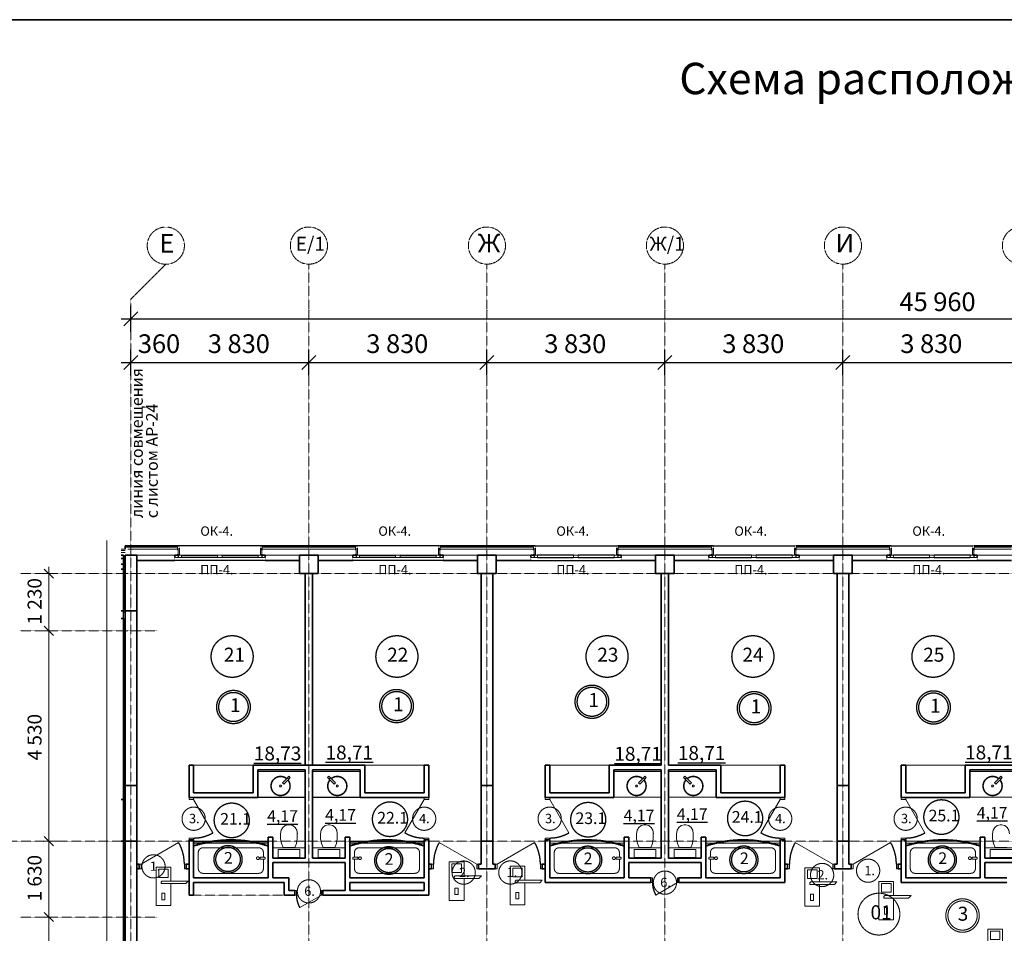
# Model space of a CAD drawing. Extents: x 0 to 109500, y 500 to 58900.
# Drawn here: x 12796 to 33981, y 39236 to 58900 of the extents above; entities that cross this region are included whole.
import ezdxf
from ezdxf.xclip import XClip

# ---------------------------------------------------------------- set-up
doc = ezdxf.new("R2010")
doc.units = 0
doc.header["$MEASUREMENT"] = 0
doc.header["$XCLIPFRAME"] = 0
doc.linetypes.add('GOST2.303 4', pattern=[7, 5, -2, 0])
doc.layers.get('0').update_dxf_attribs({"lineweight": 25})
for name, color, linetype in [('ZONE HGI-RU', 7, 'Continuous'), ('Конструктив - Несущий', 7, 'Continuous'), ('Мебель и оборудование', 7, 'Continuous'), ('Новый_ZONE HGI-RU', 7, 'Continuous'), ('Размер - Общий', 7, 'Continuous'), ('Стены', 7, 'Continuous'), ('Стены наружние', 7, 'Continuous'), ('Стены-Перегородки', 7, 'Continuous')]:
    doc.layers.add(name, color=color, linetype=linetype)
for name, color, linetype, lineweight in [('Оси', 181, 'GOST2.303 4', 18), ('Перекрытия', 133, 'Continuous', 18), ('Электричество', 10, 'Continuous', 18)]:
    doc.layers.add(name, color=color, linetype=linetype, lineweight=lineweight)
doc.styles.add('ЕСКД', font='romand.shx', dxfattribs={"width": 0.7, "oblique": 15, "height": 300})
doc.styles.add('СГЕНЕРИР_СТИЛЬ_2', font='CS_Gost2304.shx')

# ---------------------------------------------------------------- blocks, each defined once
blk = doc.blocks.new('Чертеж_2_3', base_point=(277703, 72798))
at = {"layer": 'ZONE HGI-RU', "color": 250, "lineweight": 18}
for centre, radius in [((31283, 39649), 450), ((33083, 39619), 360), ((33083, 39619), 315)]:
    blk.add_circle(centre, radius, dxfattribs=at)
at = {"layer": 'Конструктив - Несущий', "color": 244, "lineweight": 35}
for p, q in [((15064, 47377), (15064, 46177)), ((15314, 47377), (15064, 47377)), ((15064, 47377), (15064, 46177)), ((15314, 47377), (15064, 47377)), ((15314, 46177), (15314, 47377)), ((15314, 46177), (15314, 47377)), ((19219, 47377), (18819, 47377)), ((18819, 47377), (18819, 46977)), ((19219, 46977), (19219, 47377)), ((23049, 47377), (22649, 47377)), ((22649, 47377), (22649, 46977)), ((23049, 46977), (23049, 47377)), ((26879, 47377), (26479, 47377)), ((26479, 47377), (26479, 46977)), ((26879, 46977), (26879, 47377)), ((30709, 47377), (30309, 47377)), ((30309, 47377), (30309, 46977)), ((30709, 46977), (30709, 47377)), ((15029, 47077), (14981, 47077)), ((15029, 46177), (15029, 47077)), ((18819, 46977), (19219, 46977)), ((22649, 46977), (23049, 46977)), ((26479, 46977), (26879, 46977)), ((30309, 46977), (30709, 46977)), ((14981, 46177), (15029, 46177)), ((15064, 46177), (15314, 46177)), ((15064, 46177), (15314, 46177)), ((15064, 42417), (15064, 41217)), ((15314, 42417), (15064, 42417)), ((15064, 42417), (15064, 41217)), ((15314, 42417), (15064, 42417)), ((15314, 41217), (15314, 42417)), ((15314, 41217), (15314, 42417)), ((22724, 42417), (22724, 41217)), ((22974, 42417), (22724, 42417)), ((22974, 41217), (22974, 42417)), ((30384, 42417), (30384, 41217)), ((30634, 42417), (30384, 42417)), ((30634, 41217), (30634, 42417)), ((15029, 42117), (14981, 42117)), ((15029, 41217), (15029, 42117)), ((14981, 41217), (15029, 41217)), ((15064, 41217), (15314, 41217)), ((15064, 41217), (15314, 41217)), ((22724, 41217), (22974, 41217)), ((30384, 41217), (30634, 41217))]:
    blk.add_line(p, q, dxfattribs=at)
at = {"layer": 'Мебель и оборудование', "color": 250, "lineweight": 18}
for p, q in [((16539, 42857), (17819, 42857)), ((20219, 42857), (21499, 42857)), ((24199, 42857), (25479, 42857)), ((27879, 42857), (29159, 42857)), ((31859, 42857), (33139, 42857)), ((17919, 42757), (18939, 42757)), ((17919, 42757), (17919, 42657)), ((18939, 42717), (17919, 42717)), ((17919, 42657), (17919, 42267)), ((18557, 42583), (18451, 42477)), ((18589, 42615), (18557, 42583)), ((18586, 42555), (18557, 42583)), ((18557, 42583), (18586, 42555)), ((18586, 42555), (18618, 42587)), ((18618, 42587), (18589, 42615)), ((18939, 42757), (18939, 42167)), ((19099, 42757), (19099, 42167)), ((20119, 42757), (19099, 42757)), ((19099, 42717), (20119, 42717)), ((19421, 42587), (19450, 42615)), ((19453, 42555), (19421, 42587)), ((19450, 42615), (19481, 42583)), ((19453, 42555), (19481, 42583)), ((19481, 42583), (19453, 42555)), ((19481, 42583), (19588, 42477)), ((20119, 42757), (20119, 42657)), ((20119, 42657), (20119, 42267)), ((25579, 42757), (26599, 42757)), ((25579, 42757), (25579, 42657)), ((26599, 42717), (25579, 42717)), ((25579, 42657), (25579, 42267)), ((26217, 42583), (26111, 42477)), ((26249, 42615), (26217, 42583)), ((26246, 42555), (26217, 42583)), ((26217, 42583), (26246, 42555)), ((26246, 42555), (26278, 42587)), ((26278, 42587), (26249, 42615)), ((26599, 42757), (26599, 42167)), ((26759, 42757), (26759, 42167)), ((27779, 42757), (26759, 42757)), ((26759, 42717), (27779, 42717)), ((27081, 42587), (27110, 42615)), ((27113, 42555), (27081, 42587)), ((27110, 42615), (27141, 42583)), ((27113, 42555), (27141, 42583)), ((27141, 42583), (27113, 42555)), ((27141, 42583), (27248, 42477)), ((27779, 42757), (27779, 42657)), ((27779, 42657), (27779, 42267)), ((33239, 42757), (34259, 42757)), ((33239, 42757), (33239, 42657)), ((34259, 42717), (33239, 42717)), ((33239, 42657), (33239, 42267)), ((33877, 42583), (33771, 42477)), ((33909, 42615), (33877, 42583)), ((33906, 42555), (33877, 42583)), ((33877, 42583), (33906, 42555)), ((33906, 42555), (33938, 42587)), ((33938, 42587), (33909, 42615)), ((18451, 42477), (18480, 42449)), ((18480, 42449), (18586, 42555)), ((19559, 42449), (19453, 42555)), ((19588, 42477), (19559, 42449)), ((26111, 42477), (26140, 42449)), ((26140, 42449), (26246, 42555)), ((27219, 42449), (27113, 42555)), ((27248, 42477), (27219, 42449)), ((33771, 42477), (33800, 42449)), ((33800, 42449), (33906, 42555)), ((17919, 42167), (17919, 42267)), ((17919, 42167), (18939, 42167)), ((20119, 42167), (19099, 42167)), ((20119, 42167), (20119, 42267)), ((25579, 42167), (25579, 42267)), ((25579, 42167), (26599, 42167)), ((27779, 42167), (26759, 42167)), ((27779, 42167), (27779, 42267)), ((33239, 42167), (33239, 42267)), ((33239, 42167), (34259, 42167)), ((17919, 42157), (18939, 42157)), ((20119, 42157), (19099, 42157)), ((16539, 41217), (16539, 40427)), ((16539, 41217), (18139, 41217)), ((18139, 41205), (16539, 41205)), ((16539, 41177), (18139, 41177)), ((18139, 41217), (18139, 40427)), ((19899, 41217), (19899, 40427)), ((21499, 41217), (19899, 41217)), ((21499, 41205), (19899, 41205)), ((21499, 41177), (19899, 41177)), ((21499, 41217), (21499, 40427)), ((24199, 41217), (24199, 40427)), ((24199, 41217), (25799, 41217)), ((24199, 41177), (25799, 41177)), ((25799, 41217), (25799, 40427)), ((27559, 41217), (27559, 40427)), ((29159, 41217), (27559, 41217)), ((29159, 41177), (27559, 41177)), ((29159, 41217), (29159, 40427)), ((31859, 41217), (31859, 40427)), ((31859, 41217), (33459, 41217)), ((31859, 41177), (33459, 41177)), ((33459, 41217), (33459, 40427)), ((18239, 40857), (18239, 41082)), ((18939, 41077), (18239, 41077)), ((18824, 41041), (18355, 41041)), ((18355, 41041), (18355, 40867)), ((18824, 40867), (18824, 41041)), ((18939, 41077), (18939, 40857)), ((19099, 41077), (19099, 40857)), ((19099, 41077), (19799, 41077)), ((19215, 40867), (19215, 41041)), ((19215, 41041), (19684, 41041)), ((19684, 41041), (19684, 40867)), ((19799, 40857), (19799, 41082)), ((25899, 40857), (25899, 41082)), ((26599, 41077), (25899, 41077)), ((26484, 41041), (26015, 41041)), ((26015, 41041), (26015, 40867)), ((26484, 40867), (26484, 41041)), ((26599, 41077), (26599, 40857)), ((26759, 41077), (26759, 40857)), ((26759, 41077), (27459, 41077)), ((26875, 40867), (26875, 41041)), ((26875, 41041), (27344, 41041)), ((27344, 41041), (27344, 40867)), ((27459, 40857), (27459, 41082)), ((33559, 40857), (33559, 41082)), ((34259, 41077), (33559, 41077)), ((34144, 41041), (33675, 41041)), ((33675, 41041), (33675, 40867)), ((18039, 40627), (18039, 40832)), ((18239, 40857), (18939, 40857)), ((18355, 40867), (18824, 40867)), ((19799, 40857), (19099, 40857)), ((19684, 40867), (19215, 40867)), ((19999, 40627), (19999, 40832)), ((25699, 40627), (25699, 40832)), ((25899, 40857), (26599, 40857)), ((26015, 40867), (26484, 40867)), ((27459, 40857), (26759, 40857)), ((27344, 40867), (26875, 40867)), ((27659, 40627), (27659, 40832)), ((33359, 40627), (33359, 40832)), ((33559, 40857), (34259, 40857)), ((33675, 40867), (34144, 40867)), ((16739, 40527), (17939, 40527)), ((21299, 40527), (20099, 40527)), ((24399, 40527), (25599, 40527)), ((28959, 40527), (27759, 40527)), ((32059, 40527), (33259, 40527)), ((18139, 40427), (16539, 40427)), ((19899, 40427), (21499, 40427)), ((25799, 40427), (24199, 40427)), ((27559, 40427), (29159, 40427)), ((33459, 40427), (31859, 40427))]:
    blk.add_line(p, q, dxfattribs=at)
at = {"layer": 'Мебель и оборудование', "color": 250, "lineweight": 18, "flags": 128}
for points in [[(18409, 41375), (18423, 41455), (18455, 41514), (18505, 41553), (18573, 41571)], [(18573, 41571), (18589, 41571)], [(18589, 41571), (18606, 41571)], [(18606, 41571), (18674, 41553), (18724, 41514), (18756, 41455), (18770, 41375)], [(19433, 41571), (19365, 41553), (19315, 41514), (19283, 41455), (19269, 41375)], [(19449, 41571), (19433, 41571)], [(19466, 41571), (19449, 41571)], [(19630, 41375), (19616, 41455), (19584, 41514), (19534, 41553), (19466, 41571)], [(26069, 41375), (26083, 41455), (26115, 41514), (26165, 41553), (26233, 41571)], [(26233, 41571), (26249, 41571)], [(26249, 41571), (26266, 41571)], [(26266, 41571), (26334, 41553), (26384, 41514), (26416, 41455), (26430, 41375)], [(27093, 41571), (27025, 41553), (26975, 41514), (26943, 41455), (26929, 41375)], [(27109, 41571), (27093, 41571)], [(27126, 41571), (27109, 41571)], [(27290, 41375), (27276, 41455), (27244, 41514), (27194, 41553), (27126, 41571)], [(33729, 41375), (33743, 41455), (33775, 41514), (33825, 41553), (33893, 41571)], [(33893, 41571), (33909, 41571)], [(33909, 41571), (33926, 41571)], [(33926, 41571), (33994, 41553), (34044, 41514), (34076, 41455), (34090, 41375)], [(18465, 41086), (18430, 41167), (18410, 41268), (18410, 41381)], [(18769, 41381), (18769, 41268), (18749, 41167), (18713, 41086)], [(19270, 41381), (19270, 41268), (19290, 41167), (19325, 41086)], [(19573, 41086), (19609, 41167), (19629, 41268), (19629, 41381)], [(26125, 41086), (26090, 41167), (26070, 41268), (26070, 41381)], [(26429, 41381), (26429, 41268), (26409, 41167), (26373, 41086)], [(26930, 41381), (26930, 41268), (26950, 41167), (26985, 41086)], [(27233, 41086), (27269, 41167), (27289, 41268), (27289, 41381)], [(33785, 41086), (33750, 41167), (33730, 41268), (33730, 41381)], [(16639, 40627), (16639, 40977)], [(17939, 41077), (16739, 41077)], [(18039, 40872), (18039, 40975)], [(18713, 41086), (18589, 41086), (18465, 41086)], [(19325, 41086), (19449, 41086), (19573, 41086)], [(19999, 40872), (19999, 40975)], [(20099, 41077), (21299, 41077)], [(21399, 40627), (21399, 40977)], [(24299, 40627), (24299, 40977)], [(25599, 41077), (24399, 41077)], [(25699, 40872), (25699, 40975)], [(26373, 41086), (26249, 41086), (26125, 41086)], [(26985, 41086), (27109, 41086), (27233, 41086)], [(27659, 40872), (27659, 40975)], [(27759, 41077), (28959, 41077)], [(29059, 40627), (29059, 40977)], [(31959, 40627), (31959, 40977)], [(33259, 41077), (32059, 41077)], [(33359, 40872), (33359, 40975)], [(34033, 41086), (33909, 41086), (33785, 41086)], [(18069, 40872), (17967, 40872), (17967, 40832), (18069, 40832)], [(19969, 40872), (20072, 40872), (20072, 40832), (19969, 40832)], [(25729, 40872), (25627, 40872), (25627, 40832), (25729, 40832)], [(27629, 40872), (27732, 40872), (27732, 40832), (27629, 40832)], [(33389, 40872), (33287, 40872), (33287, 40832), (33389, 40832)]]:
    blk.add_lwpolyline(points, dxfattribs=at)
at = {"layer": 'Мебель и оборудование', "color": 250, "lineweight": 18}
for centre, radius in [((18409, 42407), 20), ((19629, 42407), 20), ((26069, 42407), 20), ((27289, 42407), 20), ((33729, 42407), 20), ((17921, 40852), 30), ((20118, 40852), 30), ((25581, 40852), 30), ((27778, 40852), 30), ((33241, 40852), 30)]:
    blk.add_circle(centre, radius, dxfattribs=at)
for centre, radius, start, end in [((18409, 42407), 210, 50.465, 39.535), ((18409, 42407), 200, 50.465, 39.535), ((19629, 42407), 210, 140.465, 129.535), ((19629, 42407), 200, 140.465, 129.535), ((26069, 42407), 210, 50.465, 39.535), ((26069, 42407), 200, 50.465, 39.535), ((27289, 42407), 210, 140.465, 129.535), ((27289, 42407), 200, 140.465, 129.535), ((33729, 42407), 210, 50.465, 39.535), ((33729, 42407), 200, 50.465, 39.535), ((17339, 38650), 2604, 72.1055, 107.8945), ((17339, 38650), 2584, 72.1055, 107.8945), ((20699, 38650), 2604, 72.1055, 107.8945), ((20699, 38650), 2584, 72.1055, 107.8945), ((24999, 38650), 2604, 72.1055, 107.8945), ((24999, 38650), 2584, 72.1055, 107.8945), ((28359, 38650), 2604, 72.1055, 107.8945), ((28359, 38650), 2584, 72.1055, 107.8945), ((32659, 38650), 2604, 72.1055, 107.8945), ((32659, 38650), 2584, 72.1055, 107.8945), ((16739, 40977), 100, 90, 180), ((17939, 40977), 100, 0, 90), ((20099, 40977), 100, 90, 180), ((21299, 40977), 100, 0, 90), ((24399, 40977), 100, 90, 180), ((25599, 40977), 100, 0, 90), ((27759, 40977), 100, 90, 180), ((28959, 40977), 100, 0, 90), ((32059, 40977), 100, 90, 180), ((33259, 40977), 100, 0, 90), ((18043, 40852), 33.2, 322.8966, 37.1034), ((19996, 40852), 33.2, 142.8966, 217.1034), ((25703, 40852), 33.2, 322.8966, 37.1034), ((27656, 40852), 33.2, 142.8966, 217.1034), ((33363, 40852), 33.2, 322.8966, 37.1034), ((16739, 40627), 100, 180, 270), ((17939, 40627), 100, 270, 0), ((20099, 40627), 100, 180, 270), ((21299, 40627), 100, 270, 0), ((24399, 40627), 100, 180, 270), ((25599, 40627), 100, 270, 0), ((27759, 40627), 100, 180, 270), ((28959, 40627), 100, 270, 0), ((32059, 40627), 100, 180, 270), ((33259, 40627), 100, 270, 0)]:
    blk.add_arc(centre, radius, start, end, dxfattribs=at)
at = {"layer": 'Новый_ZONE HGI-RU'}
for centre, radius in [((17367, 45194), 450), ((20912, 45194), 450), ((25434, 45194), 450), ((28572, 45194), 450), ((32447, 45194), 450), ((25108, 44219), 360), ((25108, 44219), 315), ((17395, 44107), 360), ((17395, 44107), 315), ((20905, 44127), 360), ((20905, 44127), 315), ((28599, 44081), 360), ((28599, 44081), 315), ((32457, 44097), 360), ((32457, 44097), 315), ((17358, 41667), 375), ((20763, 41691), 375), ((25028, 41681), 375), ((28404, 41709), 375), ((32627, 41738), 375), ((17279, 40827), 300), ((20736, 40803), 300), ((25018, 40816), 300), ((28378, 40818), 300), ((32648, 40820), 300), ((17279, 40827), 262), ((20736, 40803), 262), ((25018, 40816), 262), ((28378, 40818), 262), ((32648, 40820), 262)]:
    blk.add_circle(centre, radius, dxfattribs=at)
at = {"layer": 'Оси', "color": 1, "lineweight": 15}
for p, q in [((15189, 52886), (15940, 53637)), ((15940, 53637), (15940, 53637)), ((19019, 52638), (19019, 53638)), ((22849, 52638), (22849, 53638)), ((26679, 52638), (26679, 53638)), ((30509, 52638), (30509, 53638)), ((15189, 52886), (15189, 18834)), ((19019, 52638), (19019, 32157)), ((22849, 52638), (22849, 31788)), ((26679, 52638), (26679, 32157)), ((30509, 52638), (30509, 32157)), ((14981, 46977), (69043, 46977)), ((14981, 45747), (15753, 45747)), ((14981, 41217), (66149, 41217)), ((14981, 39587), (15753, 39587))]:
    blk.add_line(p, q, dxfattribs=at)
at = {"layer": 'Оси', "color": 18, "lineweight": 35}
for p, q in [((16194, 47577), (16224, 47577)), ((16224, 47377), (16224, 47577)), ((17984, 47377), (17984, 47577)), ((18014, 47577), (17984, 47577)), ((20024, 47577), (20054, 47577)), ((20054, 47377), (20054, 47577)), ((21814, 47377), (21814, 47577)), ((21844, 47577), (21814, 47577)), ((23854, 47577), (23884, 47577)), ((23884, 47377), (23884, 47577)), ((25644, 47377), (25644, 47577)), ((25674, 47577), (25644, 47577)), ((27684, 47577), (27714, 47577)), ((27714, 47377), (27714, 47577)), ((29474, 47377), (29474, 47577)), ((29504, 47577), (29474, 47577)), ((31514, 47577), (31544, 47577)), ((31544, 47377), (31544, 47577)), ((33304, 47377), (33304, 47577)), ((33334, 47577), (33304, 47577)), ((16194, 47377), (16134, 47377)), ((16134, 47377), (16134, 47327)), ((16134, 47327), (16134, 47257)), ((16194, 47377), (16224, 47377)), ((18014, 47377), (17984, 47377)), ((18074, 47377), (18014, 47377)), ((18074, 47377), (18074, 47327)), ((18074, 47327), (18074, 47257)), ((20024, 47377), (19964, 47377)), ((19964, 47377), (19964, 47327)), ((19964, 47327), (19964, 47257)), ((20024, 47377), (20054, 47377)), ((21844, 47377), (21814, 47377)), ((21904, 47377), (21844, 47377)), ((21904, 47377), (21904, 47327)), ((21904, 47327), (21904, 47257)), ((23794, 47377), (23854, 47377)), ((23794, 47377), (23794, 47327)), ((23794, 47327), (23794, 47257)), ((23854, 47377), (23884, 47377)), ((25674, 47377), (25644, 47377)), ((25674, 47377), (25734, 47377)), ((25734, 47377), (25734, 47327)), ((25734, 47327), (25734, 47257)), ((27624, 47377), (27684, 47377)), ((27624, 47377), (27624, 47327)), ((27624, 47327), (27624, 47257)), ((27684, 47377), (27714, 47377)), ((29504, 47377), (29474, 47377)), ((29504, 47377), (29564, 47377)), ((29564, 47377), (29564, 47327)), ((29564, 47327), (29564, 47257)), ((31454, 47377), (31514, 47377)), ((31454, 47377), (31454, 47327)), ((31454, 47327), (31454, 47257)), ((31514, 47377), (31544, 47377)), ((33334, 47377), (33304, 47377)), ((33334, 47377), (33394, 47377)), ((33394, 47377), (33394, 47327)), ((33394, 47327), (33394, 47257))]:
    blk.add_line(p, q, dxfattribs=at)
at = {"layer": 'Оси', "color": 250, "lineweight": 18}
for p, q in [((16194, 47547), (16194, 47377)), ((18014, 47547), (18014, 47377)), ((20024, 47547), (20024, 47377)), ((21844, 47547), (21844, 47377)), ((23854, 47547), (23854, 47377)), ((25674, 47547), (25674, 47377)), ((27684, 47547), (27684, 47377)), ((29504, 47547), (29504, 47377)), ((31514, 47547), (31514, 47377)), ((33334, 47547), (33334, 47377)), ((18489, 40057), (16539, 40057))]:
    blk.add_line(p, q, dxfattribs=at)
at = {"layer": 'Оси', "color": 250, "lineweight": 35}
for p, q in [((16539, 42157), (16439, 42157)), ((21499, 42157), (21599, 42157)), ((24199, 42157), (24099, 42157)), ((29159, 42157), (29259, 42157)), ((31859, 42157), (31759, 42157)), ((16539, 41247), (16439, 41247)), ((21499, 41247), (21599, 41247)), ((24199, 41247), (24099, 41247)), ((29159, 41247), (29259, 41247)), ((31859, 41247), (31759, 41247)), ((15369, 40727), (15369, 40627)), ((16379, 40727), (16379, 40627)), ((21659, 40627), (21659, 40727)), ((22669, 40627), (22669, 40727)), ((23029, 40627), (23029, 40727)), ((24039, 40627), (24039, 40727)), ((29319, 40627), (29319, 40727)), ((30329, 40627), (30329, 40727)), ((30689, 40627), (30689, 40727)), ((31699, 40627), (31699, 40727)), ((26379, 40327), (26379, 40427)), ((26979, 40327), (26979, 40427)), ((18719, 40057), (18719, 40157)), ((19319, 40057), (19319, 40157))]:
    blk.add_line(p, q, dxfattribs=at)
at = {"layer": 'Оси', "color": 1, "lineweight": 15}
for centre in [(15940, 54037), (19019, 54038), (22849, 54038), (26679, 54038), (30509, 54038), (34339, 54038)]:
    blk.add_circle(centre, 400, dxfattribs=at)
for p in [(15189, 52886), (19019, 52638), (19019, 52638), (22849, 52638), (22849, 52638), (26679, 52638), (26679, 52638), (30509, 52638), (30509, 52638)]:
    blk.add_point(p, dxfattribs=at)
at = {"layer": 'Перекрытия', "color": 135, "lineweight": 25, "true_color": 0x3dad99, "flags": 128}
blk.add_lwpolyline([(14981, 26077), (15029, 26077), (15029, 47302), (14981, 47302)], dxfattribs=at)
blk.add_lwpolyline([(14981, 26077), (15029, 26077), (15029, 47302), (14981, 47302)], dxfattribs=at)
at = {"layer": 'Перекрытия', "color": 255, "lineweight": 0, "flags": 128}
blk.add_lwpolyline([(65429, 47377), (15314, 47377), (15314, 38057), (18524, 38057), (18524, 34057), (18524, 31557), (19804, 31557), (19804, 31307), (34639, 31307), (34639, 38167), (40089, 38167), (40089, 32967), (38089, 32967), (38089, 31307), (62169, 31307)], dxfattribs=at)
at = {"layer": 'Размер - Общий', "color": 5, "lineweight": 25}
for p, q in [((15339, 52611), (15039, 52311)), ((15189, 52180), (15189, 52742)), ((14981, 52461), (15189, 52461)), ((15189, 52461), (61149, 52461)), ((15189, 51240), (15189, 51803)), ((19019, 51240), (19019, 51803)), ((22849, 51240), (22849, 51803)), ((26679, 51240), (26679, 51803)), ((30509, 51240), (30509, 51803)), ((14981, 51522), (15189, 51522)), ((15339, 51672), (15039, 51372)), ((15189, 51522), (19019, 51522)), ((19169, 51672), (18869, 51372)), ((19019, 51522), (22849, 51522)), ((22999, 51672), (22699, 51372)), ((22849, 51522), (26679, 51522)), ((26829, 51672), (26529, 51372)), ((26679, 51522), (30509, 51522)), ((30659, 51672), (30359, 51372)), ((30509, 51522), (34339, 51522))]:
    blk.add_line(p, q, dxfattribs=at)
at = {"layer": 'Стены', "color": 18, "lineweight": 35}
blk.add_line((14981, 46012), (15029, 46012), dxfattribs=at)
at = {"layer": 'Стены', "color": 18, "lineweight": 35, "flags": 128}
for points in [[(15064, 47577), (15064, 47547)], [(15064, 47547), (15064, 47507)], [(15064, 47507), (15064, 47502)], [(15029, 46012), (15029, 45762)], [(15029, 27937), (15029, 45762)]]:
    blk.add_lwpolyline(points, dxfattribs=at)
at = {"layer": 'Стены', "color": 250, "lineweight": 35, "flags": 128}
for points in [[(15314, 38057), (15314, 47257)], [(15064, 47182), (15064, 38057)]]:
    blk.add_lwpolyline(points, dxfattribs=at)
at = {"layer": 'Стены', "color": 251, "lineweight": 20, "true_color": 0x6a6a6a, "flags": 128}
blk.add_lwpolyline([(15029, 46142), (15029, 46012)], dxfattribs=at)
at = {"layer": 'Стены наружние', "color": 250, "lineweight": 18}
for p, q in [((15314, 47547), (15088, 47547)), ((15314, 47547), (15088, 47547)), ((15314, 47507), (15119, 47507)), ((15314, 47507), (15119, 47507)), ((16194, 47547), (15314, 47547)), ((16194, 47507), (15314, 47507)), ((17984, 47577), (16224, 47577)), ((18819, 47547), (18014, 47547)), ((18819, 47507), (18014, 47507)), ((19219, 47547), (18819, 47547)), ((19219, 47507), (18819, 47507)), ((20024, 47547), (19219, 47547)), ((20024, 47507), (19219, 47507)), ((21814, 47577), (20054, 47577)), ((22649, 47547), (21844, 47547)), ((22649, 47507), (21844, 47507)), ((23049, 47547), (22649, 47547)), ((23049, 47507), (22649, 47507)), ((23854, 47547), (23049, 47547)), ((23854, 47507), (23049, 47507)), ((25644, 47577), (23884, 47577)), ((26479, 47547), (25674, 47547)), ((26479, 47507), (25674, 47507)), ((26879, 47547), (26479, 47547)), ((26879, 47507), (26479, 47507)), ((27684, 47547), (26879, 47547)), ((27684, 47507), (26879, 47507)), ((29474, 47577), (27714, 47577)), ((30309, 47547), (29504, 47547)), ((30309, 47507), (29504, 47507)), ((30709, 47547), (30309, 47547)), ((30709, 47507), (30309, 47507)), ((31514, 47547), (30709, 47547)), ((31514, 47507), (30709, 47507)), ((33304, 47577), (31544, 47577)), ((34139, 47547), (33334, 47547)), ((34139, 47507), (33334, 47507)), ((15221, 47377), (15314, 47377)), ((15221, 47377), (15314, 47377)), ((16134, 47377), (15314, 47377)), ((16134, 47257), (18074, 47257)), ((18819, 47377), (18074, 47377)), ((18819, 47377), (19219, 47377)), ((19964, 47377), (19219, 47377)), ((19964, 47257), (21904, 47257)), ((22649, 47377), (21904, 47377)), ((22649, 47377), (23049, 47377)), ((23794, 47377), (23049, 47377)), ((23794, 47257), (25734, 47257)), ((26479, 47377), (25734, 47377)), ((26479, 47377), (26879, 47377)), ((27624, 47377), (26879, 47377)), ((27624, 47257), (29564, 47257)), ((30309, 47377), (29564, 47377)), ((30309, 47377), (30709, 47377)), ((31454, 47377), (30709, 47377)), ((31454, 47257), (33394, 47257)), ((34139, 47377), (33394, 47377))]:
    blk.add_line(p, q, dxfattribs=at)
at = {"layer": 'Стены наружние'}
for p, q in [((17984, 47577), (16224, 47577)), ((21814, 47577), (20054, 47577)), ((23884, 47577), (25644, 47577)), ((27714, 47577), (29474, 47577)), ((31544, 47577), (33304, 47577)), ((18074, 47257), (16134, 47257)), ((16204, 47377), (16204, 47327)), ((16279, 47377), (17054, 47377)), ((17054, 47327), (16279, 47327)), ((17154, 47377), (17929, 47377)), ((17929, 47327), (17154, 47327)), ((18004, 47377), (18004, 47327)), ((21904, 47257), (19964, 47257)), ((20034, 47377), (20034, 47327)), ((20109, 47377), (20884, 47377)), ((20884, 47327), (20109, 47327)), ((20984, 47377), (21759, 47377)), ((21759, 47327), (20984, 47327)), ((21834, 47377), (21834, 47327)), ((23794, 47257), (25734, 47257)), ((23864, 47377), (23864, 47327)), ((24714, 47377), (23939, 47377)), ((23939, 47327), (24714, 47327)), ((25589, 47377), (24814, 47377)), ((24814, 47327), (25589, 47327)), ((25664, 47377), (25664, 47327)), ((27624, 47257), (29564, 47257)), ((27694, 47377), (27694, 47327)), ((28544, 47377), (27769, 47377)), ((27769, 47327), (28544, 47327)), ((29419, 47377), (28644, 47377)), ((28644, 47327), (29419, 47327)), ((29494, 47377), (29494, 47327)), ((31454, 47257), (33394, 47257)), ((31524, 47377), (31524, 47327)), ((32374, 47377), (31599, 47377)), ((31599, 47327), (32374, 47327)), ((33249, 47377), (32474, 47377)), ((32474, 47327), (33249, 47327)), ((33324, 47377), (33324, 47327))]:
    blk.add_line(p, q, dxfattribs=at)
at = {"layer": 'Стены наружние', "color": 30, "lineweight": 20, "true_color": 0xff6600}
for p, q in [((16134, 47377), (16279, 47377)), ((16279, 47327), (16134, 47327)), ((16279, 47377), (16279, 47327)), ((17054, 47327), (17054, 47377)), ((17054, 47377), (17104, 47377)), ((17104, 47327), (17054, 47327)), ((17104, 47377), (17154, 47377)), ((17154, 47327), (17104, 47327)), ((17154, 47377), (17154, 47327)), ((17929, 47327), (17929, 47377)), ((17929, 47377), (18074, 47377)), ((18074, 47327), (17929, 47327)), ((19964, 47377), (20109, 47377)), ((20109, 47327), (19964, 47327)), ((20109, 47377), (20109, 47327)), ((20884, 47327), (20884, 47377)), ((20884, 47377), (20934, 47377)), ((20934, 47327), (20884, 47327)), ((20934, 47377), (20984, 47377)), ((20984, 47327), (20934, 47327)), ((20984, 47377), (20984, 47327)), ((21759, 47327), (21759, 47377)), ((21759, 47377), (21904, 47377)), ((21904, 47327), (21759, 47327)), ((23939, 47377), (23794, 47377)), ((23794, 47327), (23939, 47327)), ((23939, 47327), (23939, 47377)), ((24764, 47377), (24714, 47377)), ((24714, 47377), (24714, 47327)), ((24714, 47327), (24764, 47327)), ((24814, 47377), (24764, 47377)), ((24764, 47327), (24814, 47327)), ((24814, 47327), (24814, 47377)), ((25734, 47377), (25589, 47377)), ((25589, 47377), (25589, 47327)), ((25589, 47327), (25734, 47327)), ((27769, 47377), (27624, 47377)), ((27624, 47327), (27769, 47327)), ((27769, 47327), (27769, 47377)), ((28594, 47377), (28544, 47377)), ((28544, 47377), (28544, 47327)), ((28544, 47327), (28594, 47327)), ((28644, 47377), (28594, 47377)), ((28594, 47327), (28644, 47327)), ((28644, 47327), (28644, 47377)), ((29564, 47377), (29419, 47377)), ((29419, 47377), (29419, 47327)), ((29419, 47327), (29564, 47327)), ((31599, 47377), (31454, 47377)), ((31454, 47327), (31599, 47327)), ((31599, 47327), (31599, 47377)), ((32424, 47377), (32374, 47377)), ((32374, 47377), (32374, 47327)), ((32374, 47327), (32424, 47327)), ((32474, 47377), (32424, 47377)), ((32424, 47327), (32474, 47327)), ((32474, 47327), (32474, 47377)), ((33394, 47377), (33249, 47377)), ((33249, 47377), (33249, 47327)), ((33249, 47327), (33394, 47327))]:
    blk.add_line(p, q, dxfattribs=at)
at = {"layer": 'Стены наружние', "color": 18, "lineweight": 35}
for p, q in [((16134, 47377), (16134, 47327)), ((16194, 47377), (16134, 47377)), ((18074, 47377), (18014, 47377)), ((18074, 47377), (18074, 47327)), ((19964, 47377), (19964, 47327)), ((20024, 47377), (19964, 47377)), ((21904, 47377), (21844, 47377)), ((21904, 47377), (21904, 47327)), ((23794, 47377), (23794, 47327)), ((23794, 47377), (23854, 47377)), ((25674, 47377), (25734, 47377)), ((25734, 47377), (25734, 47327)), ((27624, 47377), (27624, 47327)), ((27624, 47377), (27684, 47377)), ((29504, 47377), (29564, 47377)), ((29564, 47377), (29564, 47327)), ((31454, 47377), (31454, 47327)), ((31454, 47377), (31514, 47377)), ((33334, 47377), (33394, 47377)), ((33394, 47377), (33394, 47327)), ((15029, 46142), (15029, 46142))]:
    blk.add_line(p, q, dxfattribs=at)
at = {"layer": 'Стены наружние', "color": 18, "lineweight": 35, "flags": 128}
for points in [[(16194, 47577), (15064, 47577)], [(20024, 47577), (18014, 47577)], [(23854, 47577), (21844, 47577)], [(27684, 47577), (25674, 47577)], [(31514, 47577), (29504, 47577)], [(35344, 47577), (33334, 47577)], [(14981, 47377), (15029, 47377)], [(15029, 46142), (15029, 47377)], [(15314, 47257), (16134, 47257)], [(18074, 47257), (18819, 47257)], [(19219, 47257), (19964, 47257)], [(21904, 47257), (22649, 47257)], [(23049, 47257), (23794, 47257)], [(25734, 47257), (26479, 47257)], [(26879, 47257), (27624, 47257)], [(29564, 47257), (30309, 47257)], [(30709, 47257), (31454, 47257)], [(33394, 47257), (34139, 47257)]]:
    blk.add_lwpolyline(points, dxfattribs=at)
at = {"layer": 'Стены-Перегородки', "color": 251, "lineweight": 20, "true_color": 0x6a6a6a}
for p, q in [((15064, 47472), (14981, 47472)), ((15064, 47432), (14981, 47432))]:
    blk.add_line(p, q, dxfattribs=at)
at = {"layer": 'Стены-Перегородки', "color": 18, "lineweight": 35}
blk.add_line((15064, 47302), (14981, 47302), dxfattribs=at)
at = {"layer": 'Стены-Перегородки', "color": 30, "lineweight": 18, "true_color": 0xff6600}
for p, q in [((16439, 42117), (16439, 42157)), ((16439, 42157), (16539, 42157)), ((16539, 42117), (16439, 42117)), ((16539, 42157), (16539, 42117)), ((16539, 42117), (16954, 41399)), ((21499, 42117), (21084, 41399)), ((21499, 42157), (21499, 42117)), ((21599, 42157), (21499, 42157)), ((21499, 42117), (21599, 42117)), ((21599, 42117), (21599, 42157)), ((24099, 42117), (24099, 42157)), ((24099, 42157), (24199, 42157)), ((24199, 42117), (24099, 42117)), ((24199, 42157), (24199, 42117)), ((24199, 42117), (24614, 41399)), ((29159, 42117), (28744, 41399)), ((29159, 42157), (29159, 42117)), ((29259, 42157), (29159, 42157)), ((29159, 42117), (29259, 42117)), ((29259, 42117), (29259, 42157)), ((31759, 42117), (31759, 42157)), ((31759, 42157), (31859, 42157)), ((31859, 42117), (31759, 42117)), ((31859, 42157), (31859, 42117)), ((31859, 42117), (32274, 41399)), ((15409, 40727), (16215, 41192)), ((16439, 41247), (16439, 41287)), ((16439, 41287), (16539, 41287)), ((16539, 41247), (16439, 41247)), ((16539, 41287), (16539, 41247)), ((21599, 41287), (21499, 41287)), ((21499, 41287), (21499, 41247)), ((21499, 41247), (21599, 41247)), ((21599, 41247), (21599, 41287)), ((22629, 40727), (21824, 41192)), ((23069, 40727), (23875, 41192)), ((24099, 41247), (24099, 41287)), ((24099, 41287), (24199, 41287)), ((24199, 41247), (24099, 41247)), ((24199, 41287), (24199, 41247)), ((29259, 41287), (29159, 41287)), ((29159, 41287), (29159, 41247)), ((29159, 41247), (29259, 41247)), ((29259, 41247), (29259, 41287)), ((30289, 40727), (29484, 41192)), ((30729, 40727), (31535, 41192)), ((31759, 41247), (31759, 41287)), ((31759, 41287), (31859, 41287)), ((31859, 41247), (31759, 41247)), ((31859, 41287), (31859, 41247)), ((15369, 40727), (15409, 40727)), ((15369, 40627), (15369, 40727)), ((15409, 40727), (15409, 40627)), ((16339, 40627), (16339, 40727)), ((16339, 40727), (16379, 40727)), ((16379, 40727), (16379, 40627)), ((21699, 40727), (21659, 40727)), ((21659, 40727), (21659, 40627)), ((21699, 40627), (21699, 40727)), ((22669, 40727), (22629, 40727)), ((22629, 40727), (22629, 40627)), ((22669, 40627), (22669, 40727)), ((23029, 40727), (23069, 40727)), ((23029, 40627), (23029, 40727)), ((23069, 40727), (23069, 40627)), ((23999, 40627), (23999, 40727)), ((23999, 40727), (24039, 40727)), ((24039, 40727), (24039, 40627)), ((29359, 40727), (29319, 40727)), ((29319, 40727), (29319, 40627)), ((29359, 40627), (29359, 40727)), ((30329, 40727), (30289, 40727)), ((30289, 40727), (30289, 40627)), ((30329, 40627), (30329, 40727)), ((30689, 40727), (30729, 40727)), ((30689, 40627), (30689, 40727)), ((30729, 40727), (30729, 40627)), ((31659, 40627), (31659, 40727)), ((31659, 40727), (31699, 40727)), ((31699, 40727), (31699, 40627)), ((15409, 40627), (15369, 40627)), ((16379, 40627), (16339, 40627)), ((21659, 40627), (21699, 40627)), ((22629, 40627), (22669, 40627)), ((23069, 40627), (23029, 40627)), ((24039, 40627), (23999, 40627)), ((29319, 40627), (29359, 40627)), ((30289, 40627), (30329, 40627)), ((30729, 40627), (30689, 40627)), ((31699, 40627), (31659, 40627)), ((26379, 40427), (26411, 40427)), ((26379, 40327), (26379, 40427)), ((26411, 40327), (26379, 40327)), ((26411, 40427), (26411, 40327)), ((26947, 40327), (26483, 40059)), ((26947, 40327), (26947, 40427)), ((26947, 40427), (26979, 40427)), ((26979, 40327), (26947, 40327)), ((26979, 40427), (26979, 40327)), ((18719, 40157), (18751, 40157)), ((18719, 40057), (18719, 40157)), ((18751, 40057), (18719, 40057)), ((18751, 40157), (18751, 40057)), ((19287, 40057), (18823, 39789)), ((19287, 40057), (19287, 40157)), ((19287, 40157), (19319, 40157)), ((19319, 40057), (19287, 40057)), ((19319, 40157), (19319, 40057))]:
    blk.add_line(p, q, dxfattribs=at)
at = {"layer": 'Стены-Перегородки', "color": 250, "lineweight": 35}
for p, q in [((16539, 42157), (16439, 42157)), ((21499, 42157), (21599, 42157)), ((24199, 42157), (24099, 42157)), ((29159, 42157), (29259, 42157)), ((31859, 42157), (31759, 42157)), ((16539, 41247), (16439, 41247)), ((21499, 41247), (21599, 41247)), ((24199, 41247), (24099, 41247)), ((29159, 41247), (29259, 41247)), ((31859, 41247), (31759, 41247)), ((15369, 40727), (15369, 40627)), ((16379, 40727), (16379, 40627)), ((21659, 40627), (21659, 40727)), ((22669, 40627), (22669, 40727)), ((23029, 40627), (23029, 40727)), ((24039, 40627), (24039, 40727)), ((29319, 40627), (29319, 40727)), ((30329, 40627), (30329, 40727)), ((30689, 40627), (30689, 40727)), ((31699, 40627), (31699, 40727)), ((26379, 40327), (26379, 40427)), ((26979, 40327), (26979, 40427)), ((18719, 40057), (18719, 40157)), ((19319, 40057), (19319, 40157))]:
    blk.add_line(p, q, dxfattribs=at)
at = {"layer": 'Стены-Перегородки', "color": 251, "lineweight": 20, "true_color": 0x6a6a6a, "flags": 128}
blk.add_lwpolyline([(15064, 47502), (14981, 47502)], dxfattribs=at)
at = {"layer": 'Стены-Перегородки', "color": 18, "lineweight": 35, "flags": 128}
blk.add_lwpolyline([(14981, 47182), (15064, 47182)], dxfattribs=at)
at = {"layer": 'Стены-Перегородки', "color": 250, "lineweight": 35, "flags": 128}
for points in [[(18939, 46977), (18939, 42857)], [(19099, 42857), (19099, 46977)], [(22724, 46977), (22724, 40727)], [(22974, 40727), (22974, 46977)], [(26599, 46977), (26599, 42857)], [(26759, 42857), (26759, 46977)], [(30384, 46977), (30384, 40727)], [(30634, 40727), (30634, 46977)], [(16439, 42857), (16439, 42157)], [(16539, 42857), (16439, 42857)], [(16539, 42257), (16539, 42857)], [(18939, 42857), (17819, 42857)], [(17819, 42857), (17819, 42257)], [(20219, 42857), (18939, 42857)], [(18939, 42857), (19099, 42857)], [(20219, 42257), (20219, 42857)], [(21499, 42857), (21499, 42257)], [(21599, 42857), (21499, 42857)], [(21599, 42157), (21599, 42857)], [(24099, 42857), (24099, 42157)], [(24199, 42857), (24099, 42857)], [(24199, 42257), (24199, 42857)], [(26599, 42857), (25479, 42857)], [(25479, 42857), (25479, 42257)], [(27879, 42857), (26759, 42857)], [(27879, 42257), (27879, 42857)], [(29159, 42857), (29159, 42257)], [(29259, 42857), (29159, 42857)], [(29259, 42157), (29259, 42857)], [(31759, 42857), (31759, 42157)], [(31859, 42857), (31759, 42857)], [(31859, 42257), (31859, 42857)], [(34259, 42857), (33139, 42857)], [(33139, 42857), (33139, 42257)], [(17919, 42757), (18939, 42757)], [(17919, 42157), (17919, 42757)], [(18939, 42757), (18939, 40857)], [(19099, 42757), (20119, 42757)], [(19099, 40857), (19099, 42757)], [(20119, 42757), (20119, 42157)], [(25579, 42757), (26599, 42757)], [(25579, 42157), (25579, 42757)], [(26599, 42757), (26599, 40857)], [(26759, 42757), (27779, 42757)], [(26759, 40857), (26759, 42757)], [(27779, 42757), (27779, 42157)], [(33239, 42757), (34259, 42757)], [(33239, 42157), (33239, 42757)], [(17819, 42257), (16539, 42257)], [(21499, 42257), (20219, 42257)], [(25479, 42257), (24199, 42257)], [(29159, 42257), (27879, 42257)], [(33139, 42257), (31859, 42257)], [(16539, 42157), (17919, 42157)], [(20119, 42157), (21499, 42157)], [(24199, 42157), (25579, 42157)], [(27779, 42157), (29159, 42157)], [(31859, 42157), (33239, 42157)], [(16439, 41247), (16439, 40057)], [(16539, 40427), (16539, 41247)], [(18139, 41307), (18139, 40427)], [(18239, 41307), (18139, 41307)], [(18239, 40857), (18239, 41307)], [(19799, 41307), (19799, 40857)], [(19899, 41307), (19799, 41307)], [(19899, 40427), (19899, 41307)], [(21499, 41247), (21499, 40427)], [(21599, 40057), (21599, 41247)], [(24099, 41247), (24099, 40327)], [(24199, 40427), (24199, 41247)], [(25799, 41307), (25799, 40427)], [(25899, 41307), (25799, 41307)], [(25899, 40857), (25899, 41307)], [(27459, 41307), (27459, 40857)], [(27559, 41307), (27459, 41307)], [(27559, 40427), (27559, 41307)], [(29159, 41247), (29159, 40427)], [(29259, 40327), (29259, 41247)], [(31759, 41247), (31759, 40327)], [(31859, 40427), (31859, 41247)], [(33459, 41307), (33459, 40427)], [(33559, 41307), (33459, 41307)], [(33559, 40857), (33559, 41307)], [(15369, 40727), (15314, 40727)], [(15314, 40727), (15314, 40627)], [(16439, 40727), (16379, 40727)], [(16439, 40627), (16439, 40727)], [(18939, 40857), (18239, 40857)], [(18239, 40427), (18239, 40757)], [(18239, 40757), (18939, 40757)], [(18939, 40757), (19799, 40757)], [(19799, 40857), (19099, 40857)], [(19799, 40757), (19799, 40157)], [(21659, 40727), (21599, 40727)], [(21599, 40727), (21599, 40627)], [(22724, 40727), (22669, 40727)], [(23029, 40727), (22974, 40727)], [(24099, 40727), (24039, 40727)], [(24099, 40627), (24099, 40727)], [(26599, 40857), (25899, 40857)], [(25899, 40427), (25899, 40757)], [(25899, 40757), (26599, 40757)], [(26599, 40757), (27459, 40757)], [(27459, 40857), (26759, 40857)], [(27459, 40757), (27459, 40427)], [(29319, 40727), (29259, 40727)], [(29259, 40727), (29259, 40627)], [(30384, 40727), (30329, 40727)], [(30689, 40727), (30634, 40727)], [(31759, 40727), (31699, 40727)], [(31759, 40627), (31759, 40727)], [(34259, 40857), (33559, 40857)], [(33559, 40427), (33559, 40757)], [(33559, 40757), (34259, 40757)], [(15314, 40627), (15369, 40627)], [(16379, 40627), (16439, 40627)], [(21599, 40627), (21659, 40627)], [(22669, 40627), (22724, 40627)], [(22724, 40627), (23029, 40627)], [(24039, 40627), (24099, 40627)], [(29259, 40627), (29319, 40627)], [(30329, 40627), (30634, 40627)], [(30634, 40627), (30689, 40627)], [(31699, 40627), (31759, 40627)], [(18139, 40427), (16539, 40427)], [(16539, 40327), (18139, 40327)], [(16539, 40057), (16539, 40327)], [(18139, 40327), (18239, 40327)], [(18589, 40427), (18239, 40427)], [(18239, 40327), (18489, 40327)], [(18489, 40327), (18489, 40057)], [(18589, 40157), (18589, 40427)], [(21499, 40427), (19899, 40427)], [(19899, 40327), (21499, 40327)], [(19899, 40157), (19899, 40327)], [(21499, 40327), (21499, 40157)], [(24099, 40327), (25899, 40327)], [(25799, 40427), (24199, 40427)], [(26379, 40427), (25899, 40427)], [(25899, 40327), (26379, 40327)], [(27459, 40427), (26979, 40427)], [(26979, 40327), (27459, 40327)], [(27459, 40327), (29259, 40327)], [(29159, 40427), (27559, 40427)], [(31759, 40327), (33559, 40327)], [(33459, 40427), (31859, 40427)], [(34039, 40427), (33559, 40427)], [(33559, 40327), (34039, 40327)], [(16439, 40057), (16539, 40057)], [(18489, 40057), (18719, 40057)], [(18719, 40157), (18589, 40157)], [(19799, 40157), (19319, 40157)], [(19319, 40057), (21599, 40057)], [(21499, 40157), (19899, 40157)]]:
    blk.add_lwpolyline(points, dxfattribs=at)
at = {"layer": 'Стены-Перегородки', "color": 8, "lineweight": 15}
for centre, start, end in [((16539, 41702), 90, 270), ((16539, 41702), 270, 90), ((21499, 41702), 90, 270), ((21499, 41702), 270, 90), ((24199, 41702), 90, 270), ((24199, 41702), 270, 90), ((29159, 41702), 90, 270), ((29159, 41702), 270, 90), ((31859, 41702), 90, 270), ((31859, 41702), 270, 90), ((15675, 40677), 0, 180), ((15675, 40677), 180, 0), ((22349, 40543), 0, 180), ((23353, 40545), 0, 180), ((30061, 40491), 0, 180), ((31051, 40584), 0, 180), ((22349, 40543), 180, 0), ((23353, 40545), 180, 0), ((26679, 40327), 0, 180), ((30061, 40491), 180, 0), ((31051, 40584), 180, 0), ((19019, 40139), 0, 180), ((26679, 40327), 180, 0), ((19019, 40139), 180, 0)]:
    blk.add_arc(centre, 250, start, end, dxfattribs=at)
at = {"layer": 'Стены-Перегородки'}
for centre, radius, start, end in [((16539, 42117), 830, 270, 300), ((21499, 42117), 830, 240, 270), ((24199, 42117), 830, 270, 300), ((29159, 42117), 830, 240, 270), ((31859, 42117), 830, 270, 300), ((15409, 40727), 930, 0, 30), ((22629, 40727), 930, 150, 180), ((23069, 40727), 930, 0, 30), ((30289, 40727), 930, 150, 180), ((30729, 40727), 930, 0, 30), ((26947, 40327), 536, 180, 210), ((19287, 40057), 536, 180, 210)]:
    blk.add_arc(centre, radius, start, end, dxfattribs=at)
at = {"color": 250, "lineweight": 18, "insert": (15512, 48172), "char_height": 250, "attachment_point": 4, "rotation": 90, "line_spacing_factor": 0.774194}
blk.add_mtext('{линия совмещения \\Pс листом АР-24}', dxfattribs=at)
at = {"layer": 'ZONE HGI-RU'}
for s, insert, char_height, attachment_point in [('{21}', (17187, 45194), 300, 4), ('{22}', (20701, 45194), 300, 4), ('{23}', (25223, 45194), 300, 4), ('{24}', (28347, 45194), 300, 4), ('{25}', (32236, 45194), 300, 4), ('{1}', (17321, 44107), 300, 4), ('{1}', (20830, 44127), 300, 4), ('{1}', (25034, 44219), 300, 4), ('{1}', (32383, 44097), 300, 4), ('{1}', (28524, 44081), 300, 4), ('{\\L18,73}', (17833, 42958), 300, 7), ('{\\L18,71}', (19376, 42977), 300, 7), ('{\\L18,71}', (25591, 42949), 300, 7), ('{\\L18,71}', (26957, 42967), 300, 7), ('{\\L18,71}', (33137, 42980), 300, 7), ('{\\L 4,17}', (33312, 41706), 250, 7), ('{21.1}', (17109, 41667), 250, 4), ('{\\L 4,17}', (18044, 41635), 250, 7), ('{\\L 4,17}', (19292, 41659), 250, 7), ('{22.1}', (20488, 41691), 250, 4), ('{23.1}', (24754, 41681), 250, 4), ('{\\L 4,17}', (25714, 41648), 250, 7), ('{\\L 4,17}', (26858, 41676), 250, 7), ('{24.1}', (28117, 41709), 250, 4), ('{25.1}', (32352, 41738), 250, 4), ('{2}', (17191, 40827), 250, 4), ('{2}', (20648, 40803), 250, 4), ('{2}', (24930, 40816), 250, 4), ('{2}', (28291, 40818), 250, 4), ('{2}', (32560, 40820), 250, 4)]:
    blk.add_mtext(s, dxfattribs=dict(at, insert=insert, char_height=char_height, attachment_point=attachment_point))
at = {"layer": 'ZONE HGI-RU', "color": 250, "lineweight": 18, "char_height": 300, "attachment_point": 4}
for s, insert in [('{01}', (31103, 39649)), ('{3}', (32977, 39619))]:
    blk.add_mtext(s, dxfattribs=dict(at, insert=insert))
at = {"layer": 'Оси', "color": 250, "lineweight": 18, "attachment_point": 4}
for s, insert, char_height in [('{Е}', (15800, 54037), 400), ('{Е/1}', (18735, 54038), 300), ('{Ж}', (22649, 54038), 400), ('{Ж/1}', (26350, 54038), 300), ('{И}', (30351, 54038), 400)]:
    blk.add_mtext(s, dxfattribs=dict(at, insert=insert, char_height=char_height))
at = {"layer": 'Размер - Общий', "color": 5, "lineweight": 25, "char_height": 400, "attachment_point": 7}
for s, insert in [('{45\xa0960}', (31726, 52504)), ('{360}', (15339, 51602)), ('{3\xa0830}', (16844, 51602)), ('{3\xa0830}', (20253, 51602)), ('{3\xa0830}', (24083, 51602)), ('{3\xa0830}', (27913, 51602)), ('{3\xa0830}', (31743, 51602))]:
    blk.add_mtext(s, dxfattribs=dict(at, insert=insert))
at = {"layer": 'Стены наружние', "color": 250, "lineweight": 35, "char_height": 200, "attachment_point": 7}
for s, insert in [('{ОК-4.}', (16684, 47731)), ('{ОК-4.}', (20514, 47731)), ('{ОК-4.}', (24344, 47731)), ('{ОК-4.}', (28174, 47731)), ('{ОК-4.}', (32004, 47731)), ('{ПП-4.}', (16680, 46899)), ('{ПП-4.}', (20510, 46899)), ('{ПП-4.}', (24340, 46899)), ('{ПП-4.}', (28170, 46899)), ('{ПП-4.}', (32000, 46899))]:
    blk.add_mtext(s, dxfattribs=dict(at, insert=insert))
at = {"layer": 'Стены-Перегородки', "color": 250, "lineweight": 35, "char_height": 200, "attachment_point": 7}
for s, insert in [('{3.}', (16439, 41544)), ('{4.}', (21390, 41544)), ('{3.}', (24099, 41544)), ('{4.}', (29050, 41544)), ('{3.}', (31759, 41544)), ('{1.}', (15596, 40519)), ('{1.}', (30971, 40425)), ('{2.}', (22249, 40385)), ('{1.}', (23273, 40387)), ('{2.}', (29961, 40333)), ('{6.}', (26579, 40169)), ('{6.}', (18919, 39981))]:
    blk.add_mtext(s, dxfattribs=dict(at, insert=insert))
blk = doc.blocks.new('Чертеж_3_2', base_point=(296591, 72798))
at = {"layer": 'Оси', "color": 1, "lineweight": 15}
for p, q in [((12796, 46977), (15064, 46977)), ((12796, 45747), (15064, 45747)), ((13305, 41217), (11796, 41217)), ((13305, 41217), (15064, 41217)), ((12796, 39587), (15064, 39587))]:
    blk.add_line(p, q, dxfattribs=at)
blk.add_point((13305, 41217), dxfattribs=at)
blk.add_point((13305, 41217), dxfattribs=at)
at = {"layer": 'Размер - Общий', "color": 153, "lineweight": 35, "true_color": 0x40a5ff}
for p, q in [((13520, 46877), (13320, 47077)), ((13520, 45647), (13320, 45847)), ((13520, 41117), (13320, 41317)), ((13520, 39487), (13320, 39687))]:
    blk.add_line(p, q, dxfattribs=at)
at = {"layer": 'Размер - Общий', "color": 151, "lineweight": 20, "true_color": 0x80c2ff}
for p, q in [((13420, 47127), (13420, 46977)), ((13232, 46977), (13607, 46977)), ((13420, 46977), (13420, 45747)), ((13232, 45747), (13607, 45747)), ((13420, 45747), (13420, 41217)), ((13232, 41217), (13607, 41217)), ((13420, 41217), (13420, 39587)), ((13232, 39587), (13607, 39587)), ((13420, 39587), (13420, 37467))]:
    blk.add_line(p, q, dxfattribs=at)
at = {"layer": 'Размер - Общий', "color": 94, "lineweight": 35, "char_height": 300, "attachment_point": 7, "rotation": 90}
for s, insert in [('{1\xa0230}', (13360, 45882)), ('{4\xa0530}', (13360, 42957)), ('{1\xa0630}', (13360, 39922))]:
    blk.add_mtext(s, dxfattribs=dict(at, insert=insert))
blk = doc.blocks.new('Электронный замок')
at = {"layer": 'Электричество', "color": 5, "ltscale": 100}
for p, q in [((127, 525), (107, 505)), ((637, 471), (691, 525))]:
    blk.add_line(p, q, dxfattribs=at)
for points in [[(317, 471), (317, 0), (0, 0), (0, 828), (317, 828), (317, 525)], [(637, 471), (107, 471), (107, 505)], [(127, 525), (691, 525)]]:
    blk.add_lwpolyline(points, dxfattribs=at)
for points in [[(57, 784), (261, 784), (261, 600), (57, 600)], [(122, 264), (187, 264), (187, 124), (122, 124)]]:
    blk.add_lwpolyline(points, close=True, dxfattribs=at)
at = {"color": 1, "ltscale": 100, "style": 'ЕСКД', "oblique": 15, "width": 0.7}
for tag, p in [('ЛЕВЫЙ/ПРАВЫЙ', (547, 1054)), ('ОТСЧИТЫВАТЕЛЯ/НАCЧИТЫВАТЕЛЬ', (491, 614))]:
    blk.add_attdef(tag, p, '', height=300, dxfattribs=at)

msp = doc.modelspace()

# ---------------------------------------------------------------- linework, layer by layer
at = {"color": 18, "lineweight": 35}
msp.add_line((109500, 58900), (2000, 58900), dxfattribs=at)
at = {"color": 250, "lineweight": 18}
msp.add_line((14672, 18511), (14672, 47689), dxfattribs=at)

# ---------------------------------------------------------------- block references
at = {"color": 151, "lineweight": 20, "true_color": 0x80c2ff}
ref = msp.add_blockref('Чертеж_2_3', (277703, 72798), dxfattribs=at)
XClip(ref).set_block_clipping_path([(14980.6196756331, 22243.6762886014), (14980.6196756331, 18833.511230704), (16420.9488289566, 18833.511230704), (26060.4874812215, 25207.9989944777), (59124.9219874945, 25207.9989944777), (71893.0015489957, 12569.8577544004), (73299.4206232172, 11177.7515400607), (80675.7235618363, 3876.5158359102), (97239.9520607314, 20439.0083204796), (97239.9520607314, 31343.9789363882), (73177.1425773033, 55680.3387610531), (14980.6196756331, 55680.3387610531)])

# ---------------------------------------------------------------- texts
at = {"color": 250, "lineweight": 18, "insert": (50392, 57086), "char_height": 675, "attachment_point": 8, "style": 'СГЕНЕРИР_СТИЛЬ_2'}
msp.add_mtext('{Схема расположения точек контроля доступа на типовом этаже отм. 7.200, 10.200, 13.200, 16.200, 19.200}', dxfattribs=at)

# ---------------------------------------------------------------- next in the draw order: block references
at = {"color": 151, "lineweight": 20, "true_color": 0x80c2ff}
ref = msp.add_blockref('Чертеж_3_2', (296591, 72798), dxfattribs=at)
XClip(ref).set_block_clipping_path([(9404.6619625661, 21671.2081856547), (15064.4703289226, 47847.5377373424)])
at = {"layer": 'Электричество', "color": 1, "ltscale": 100}
for p in [(22040, 39945), (23349, 39852), (15730, 39835), (29690, 39817), (31283, 39525), (33625, 38500)]:
    msp.add_blockref('Электронный замок', p, dxfattribs=at)

doc.saveas('drawing.dxf')
